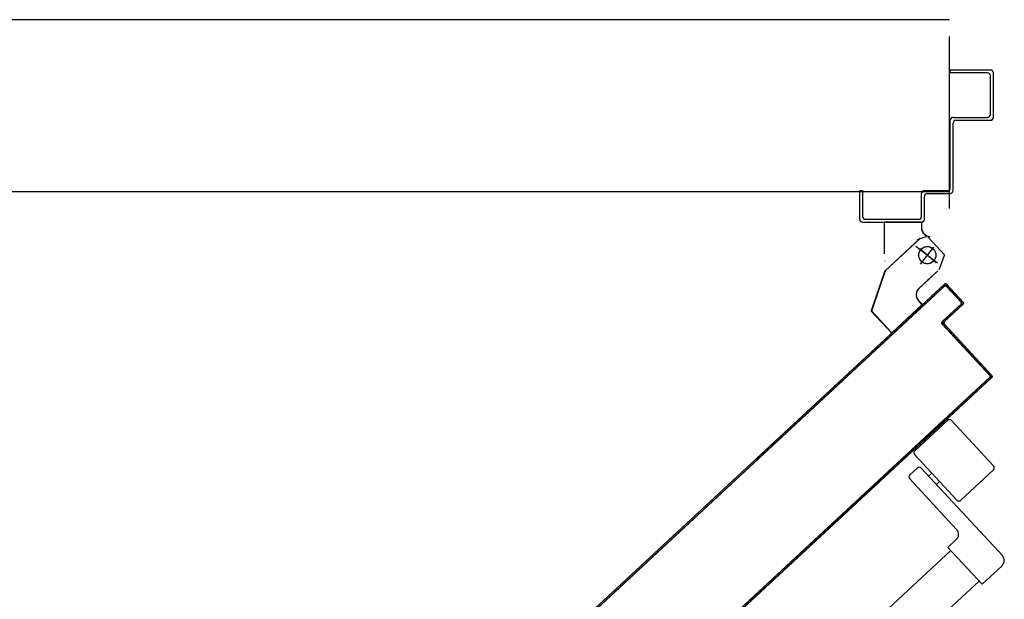
# Model space of a CAD drawing. Units: metres. Extents: x -60313 to 23687, y -22472 to 22078.
# Drawn here: x -47588 to -47416, y -8447 to -8346 of the extents above; entities that cross this region are included whole.
import ezdxf

# ---------------------------------------------------------------- set-up
doc = ezdxf.new("R2010")
doc.units = ezdxf.units.M
doc.header["$LTSCALE"] = 200
doc.linetypes.add('LINEA-PUNTO', pattern=[1, 0.5, -0.25, 0, -0.25])
doc.linetypes.add('TRATTEGGIATA', pattern=[0.75, 0.5, -0.25])
doc.layers.add('03-MURATURE', color=7, linetype='Continuous')
doc.layers.add('ANTIPANICO', color=2, linetype='Continuous')

msp = doc.modelspace()

# ---------------------------------------------------------------- linework, layer by layer
at = {"layer": '03-MURATURE', "linetype": 'Continuous'}
for p, q in [((-47425.98216, -8346.48166, -50), (-47675.98218, -8346.48166, -50)), ((-47425.98216, -8376.48166, -50), (-47675.98218, -8376.48166, -50))]:
    msp.add_line(p, q, dxfattribs=at)
at = {"layer": '03-MURATURE'}
msp.add_line((-47425.98216, -8376.09987, 200.00002), (-47425.98216, -8349.38576, 200.00002), dxfattribs=at)
at = {"layer": 'ANTIPANICO', "linetype": 'Continuous'}
for p, q in [((-47425.98216, -8379.38576, 200.00002), (-47425.98216, -8349.38576, 200.00002)), ((-47418.83572, -8355.24632, 200.00002), (-47425.83572, -8355.24632, 200.00002)), ((-47425.83572, -8355.74632, 200.00002), (-47425.83572, -8355.24632, 200.00002)), ((-47419.33572, -8355.74632, 200.00002), (-47425.83572, -8355.74632, 200.00002)), ((-47418.83572, -8362.99632, 200.00002), (-47418.83572, -8356.24632, 200.00002)), ((-47418.33571, -8363.49632, 200.00002), (-47418.33571, -8355.74632, 200.00002)), ((-47425.83572, -8375.74632, 200.00002), (-47425.83572, -8363.99632, 200.00002)), ((-47425.33572, -8363.49632, 200.00002), (-47419.33572, -8363.49632, 200.00002)), ((-47424.83572, -8363.99632, 200.00002), (-47418.83572, -8363.99632, 200.00002)), ((-47418.83572, -8364.00882, 200.00002), (-47418.83572, -8363.98382, 200.00002)), ((-47418.32321, -8363.49632, 200.00002), (-47418.34821, -8363.49632, 200.00002)), ((-47425.33572, -8376.24632, 200.00002), (-47425.33572, -8364.49632, 200.00002)), ((-47441.58572, -8376.24632, 200.00002), (-47441.08572, -8376.24632, 200.00002)), ((-47441.58572, -8376.24632, 200.00002), (-47441.08572, -8376.24632, 200.00002)), ((-47441.58572, -8381.24632, 200.00002), (-47441.58572, -8376.24632, 200.00002)), ((-47441.08572, -8376.24632, 200.00002), (-47441.08572, -8380.74632, 200.00002)), ((-47430.83572, -8380.74632, 200.00002), (-47430.83572, -8376.74632, 200.00002)), ((-47430.33572, -8376.24632, 200.00002), (-47426.33572, -8376.24632, 200.00002)), ((-47430.33572, -8381.24632, 200.00002), (-47430.33572, -8377.24632, 200.00002)), ((-47429.83572, -8376.74632, 200.00002), (-47425.83572, -8376.74632, 200.00002)), ((-47441.08572, -8381.74632, 200.00002), (-47430.83572, -8381.74632, 200.00002)), ((-47440.58572, -8381.24632, 200.00002), (-47431.33572, -8381.24632, 200.00002)), ((-47437.33997, -8381.76947, 200.00002), (-47437.33997, -8387.24226, 200.00002)), ((-47437.33997, -8381.76947, 200.00002), (-47437.31497, -8381.76947, 200.00002)), ((-47430.82747, -8381.76947, 200.00002), (-47437.32747, -8381.76947, 200.00002)), ((-47437.31497, -8381.76947, 200.00002), (-47437.31497, -8387.24226, 200.00002)), ((-47430.83997, -8381.76947, 200.00002), (-47430.83997, -8382.74226, 200.00002)), ((-47430.83997, -8381.76947, 200.00002), (-47430.81497, -8381.76947, 200.00002)), ((-47430.83997, -8382.74226, 200.00002), (-47430.81497, -8382.74226, 200.00002)), ((-47430.83997, -8382.74226, 200.00002), (-47430.81497, -8382.74226, 200.00002)), ((-47430.81497, -8381.76947, 200.00002), (-47430.81497, -8382.74226, 200.00002)), ((-47430.06825, -8384.32198, 200.00002), (-47431.45165, -8384.78154, 200.00002)), ((-47429.87635, -8384.21618, 200.00002), (-47429.88054, -8384.19153, 200.00002)), ((-47429.87635, -8384.21618, 200.00002), (-47429.88054, -8384.19153, 200.00002)), ((-47427.41158, -8383.79798, 200.00002), (-47427.41576, -8383.77333, 200.00002)), ((-47431.14691, -8384.60824, 200.00002), (-47437.18811, -8390.22664, 200.00002)), ((-47431.12989, -8384.62655, 200.00002), (-47437.17109, -8390.24495, 200.00002)), ((-47431.46113, -8384.77339, 200.00002), (-47431.44217, -8384.78968, 200.00002)), ((-47431.44681, -8384.79306, 200.00002), (-47431.45649, -8384.77001, 200.00002)), ((-47426.81789, -8387.43131, 200.00002), (-47427.80064, -8390.04793, 200.00002)), ((-47437.27621, -8388.50191, 200.00002), (-47437.25156, -8388.49773, 200.00002)), ((-47437.26024, -8388.48786, 200.00002), (-47437.26752, -8388.51178, 200.00002)), ((-47437.19493, -8390.22236, 200.00002), (-47439.58004, -8397.20886, 200.00002)), ((-47437.17127, -8390.23043, 200.00002), (-47439.55638, -8397.21694, 200.00002)), ((-47437.19493, -8390.22236, 200.00002), (-47437.17127, -8390.23043, 200.00002)), ((-47437.1916, -8390.21723, 200.00002), (-47437.1746, -8390.23556, 200.00002)), ((-47427.99242, -8390.20879, 200.00002), (-47429.82526, -8391.90899, 200.00002)), ((-47427.97542, -8390.22712, 200.00002), (-47429.80826, -8391.92732, 200.00002)), ((-47431.29154, -8393.26915, 200.00002), (-47429.45869, -8391.56895, 200.00002)), ((-47431.27453, -8393.28748, 200.00002), (-47429.44169, -8391.58728, 200.00002)), ((-47429.44169, -8391.58728, 200.00002), (-47429.45869, -8391.56895, 200.00002)), ((-47431.27453, -8393.28748, 200.00002), (-47431.29154, -8393.26915, 200.00002)), ((-47431.29154, -8393.26915, 200.00002), (-47431.27453, -8393.28748, 200.00002)), ((-47430.70954, -8396.10217, 200.00002), (-47436.02479, -8401.03276, 200.00002)), ((-47430.69254, -8396.1205, 200.00002), (-47436.00779, -8401.05109, 200.00002)), ((-47431.35346, -8395.38964, 200.00002), (-47431.37178, -8395.40665, 200.00002)), ((-47431.37178, -8395.40665, 200.00002), (-47431.35346, -8395.38964, 200.00002)), ((-47430.71021, -8396.11984, 200.00002), (-47431.37178, -8395.40665, 200.00002)), ((-47430.69188, -8396.10283, 200.00002), (-47431.35346, -8395.38964, 200.00002)), ((-47430.69188, -8396.10283, 200.00002), (-47430.71021, -8396.11984, 200.00002)), ((-47430.70954, -8396.10217, 200.00002), (-47430.69254, -8396.1205, 200.00002)), ((-47439.58004, -8397.20886, 200.00002), (-47439.55638, -8397.21694, 200.00002)), ((-47439.55904, -8397.2044, 200.00002), (-47439.57737, -8397.2214, 200.00002)), ((-47436.02545, -8401.05042, 200.00002), (-47439.57737, -8397.2214, 200.00002)), ((-47436.00712, -8401.03342, 200.00002), (-47439.55904, -8397.2044, 200.00002)), ((-47436.00712, -8401.03342, 200.00002), (-47436.02545, -8401.05042, 200.00002)), ((-47436.02479, -8401.03276, 200.00002), (-47436.00779, -8401.05109, 200.00002)), ((-47426.3134, -8416.27433, 200.00002), (-47431.99521, -8421.54496, 200.00002)), ((-47425.60679, -8416.30086, 200.00002), (-47418.29592, -8424.18208, 200.00002)), ((-47432.02174, -8422.25157, 200.00002), (-47424.71087, -8430.13279, 200.00002)), ((-47431.578, -8424.56795, 200.00002), (-47432.86099, -8425.75809, 200.00002)), ((-47430.87139, -8424.59447, 200.00002), (-47416.75971, -8439.80707, 200.00002)), ((-47429.04638, -8425.45905, 200.00002), (-47429.59624, -8425.96911, 200.00002)), ((-47418.32245, -8424.88869, 200.00002), (-47424.00426, -8430.15932, 200.00002)), ((-47432.88752, -8426.4647, 200.00002), (-47424.72654, -8435.26234, 200.00002)), ((-47427.68622, -8426.92532, 200.00002), (-47428.23607, -8427.43538, 200.00002)), ((-47424.79286, -8437.02886, 200.00002), (-47426.25914, -8438.38903, 200.00002)), ((-47425.74313, -8438.93336, 200.00002), (-47490.9587, -8499.42938, 200.00002)), ((-47426.25914, -8438.38903, 200.00002), (-47420.30843, -8444.80398, 200.00002)), ((-47416.82603, -8441.57359, 200.00002), (-47420.30843, -8444.80398, 200.00002)), ((-47420.81872, -8444.25434, 200.00002), (-47490.43106, -8508.82894, 200.00002))]:
    msp.add_line(p, q, dxfattribs=at)
at = {"layer": 'ANTIPANICO', "linetype": 'TRATTEGGIATA'}
for p, q in [((-47430.07173, -8384.32072, 200.00002), (-47431.45513, -8384.78028, 200.00002)), ((-47429.71155, -8384.31384, 200.00002), (-47426.82121, -8387.42967, 200.00002)), ((-47431.13804, -8384.61409, 200.00002), (-47437.18642, -8390.22475, 200.00002)), ((-47428.04462, -8388.86164, 200.00002), (-47431.81572, -8385.97351, 200.00002)), ((-47428.76688, -8386.10423, 200.00002), (-47431.04699, -8389.08141, 200.00002)), ((-47437.18642, -8390.22475, 200.00002), (-47439.57152, -8397.21126, 200.00002)), ((-47427.98724, -8390.21631, 200.00002), (-47429.82008, -8391.91652, 200.00002)), ((-47431.28635, -8393.27668, 200.00002), (-47429.45351, -8391.57648, 200.00002)), ((-47430.70436, -8396.1097, 200.00002), (-47436.0196, -8401.04028, 200.00002)), ((-47430.70436, -8396.1097, 200.00002), (-47431.36594, -8395.39651, 200.00002)), ((-47436.0196, -8401.04028, 200.00002), (-47439.57152, -8397.21126, 200.00002))]:
    msp.add_line(p, q, dxfattribs=at)
at = {"layer": 'ANTIPANICO', "linetype": 'LINEA-PUNTO'}
for p, q in [((-47428.04108, -8388.8627, 200.00002), (-47431.81217, -8385.97457, 200.00002)), ((-47431.15498, -8386.35459, 200.00002), (-47428.31027, -8388.79797, 200.00002))]:
    msp.add_line(p, q, dxfattribs=at)
at = {"layer": 'ANTIPANICO'}
for p, q in [((-47426.83879, -8392.54311, 200.00002), (-47493.48813, -8454.36914, 200.00002)), ((-47426.82179, -8392.56144, 200.00002), (-47493.48631, -8454.40155, 200.00002)), ((-47493.46993, -8454.69326, 200.00002), (-47426.85205, -8392.89642, 200.00002)), ((-47493.46811, -8454.72567, 200.00002), (-47426.83505, -8392.91474, 200.00002)), ((-47427.28501, -8392.9884, 200.00002), (-47427.29702, -8393.30826, 200.00002)), ((-47426.88533, -8392.92637, 200.00002), (-47426.87333, -8392.60651, 200.00002)), ((-47426.85205, -8392.89642, 200.00002), (-47426.83505, -8392.91474, 200.00002)), ((-47426.85205, -8392.89642, 200.00002), (-47426.83505, -8392.91474, 200.00002)), ((-47426.82179, -8392.56144, 200.00002), (-47426.83879, -8392.54311, 200.00002)), ((-47426.83879, -8392.54311, 200.00002), (-47426.82179, -8392.56144, 200.00002)), ((-47426.48108, -8392.91034, 200.00002), (-47426.49941, -8392.92734, 200.00002)), ((-47426.49941, -8392.92734, 200.00002), (-47426.48108, -8392.91034, 200.00002)), ((-47426.49941, -8392.92734, 200.00002), (-47423.94911, -8395.67661, 200.00002)), ((-47426.47517, -8392.58497, 200.00002), (-47426.48703, -8392.90077, 200.00002)), ((-47426.46782, -8392.55704, 200.00002), (-47426.48615, -8392.57404, 200.00002)), ((-47426.46782, -8392.55704, 200.00002), (-47426.48615, -8392.57404, 200.00002)), ((-47423.5958, -8395.68987, 200.00002), (-47426.48615, -8392.57404, 200.00002)), ((-47426.48108, -8392.91034, 200.00002), (-47423.93078, -8395.65961, 200.00002)), ((-47423.57747, -8395.67287, 200.00002), (-47426.46782, -8392.55704, 200.00002)), ((-47426.10514, -8393.31246, 200.00002), (-47426.09328, -8392.99665, 200.00002)), ((-47428.9367, -8394.51763, 200.00002), (-47428.94871, -8394.83749, 200.00002)), ((-47428.53703, -8394.4556, 200.00002), (-47428.52502, -8394.13574, 200.00002)), ((-47428.10838, -8393.75218, 200.00002), (-47428.12039, -8394.07203, 200.00002)), ((-47427.7087, -8393.69015, 200.00002), (-47427.69669, -8393.37029, 200.00002)), ((-47425.71139, -8393.40833, 200.00002), (-47425.72324, -8393.72414, 200.00002)), ((-47425.34135, -8394.13582, 200.00002), (-47425.3295, -8393.82001, 200.00002)), ((-47424.94761, -8394.2317, 200.00002), (-47424.95946, -8394.5475, 200.00002)), ((-47424.57757, -8394.95919, 200.00002), (-47424.56572, -8394.64338, 200.00002)), ((-47430.99797, -8396.74136, 200.00002), (-47430.98596, -8396.42151, 200.00002)), ((-47430.57848, -8396.04351, 200.00002), (-47430.59049, -8396.36337, 200.00002)), ((-47430.17881, -8395.98148, 200.00002), (-47430.1668, -8395.66162, 200.00002)), ((-47429.75511, -8395.27973, 200.00002), (-47429.76712, -8395.59959, 200.00002)), ((-47429.35544, -8395.2177, 200.00002), (-47429.34343, -8394.89785, 200.00002)), ((-47423.96171, -8396.01225, 200.00002), (-47427.26082, -8399.07261, 200.00002)), ((-47423.94471, -8396.03058, 200.00002), (-47427.24382, -8399.09094, 200.00002)), ((-47426.90752, -8399.08588, 200.00002), (-47423.6084, -8396.02551, 200.00002)), ((-47426.89052, -8399.10421, 200.00002), (-47423.5914, -8396.04384, 200.00002)), ((-47424.23034, -8396.294, 200.00002), (-47424.24235, -8396.61386, 200.00002)), ((-47424.18382, -8395.05506, 200.00002), (-47424.19568, -8395.37087, 200.00002)), ((-47423.96171, -8396.01225, 200.00002), (-47423.94471, -8396.03058, 200.00002)), ((-47423.94471, -8396.03058, 200.00002), (-47423.96171, -8396.01225, 200.00002)), ((-47423.93078, -8395.65961, 200.00002), (-47423.94911, -8395.67661, 200.00002)), ((-47423.94911, -8395.67661, 200.00002), (-47423.93078, -8395.65961, 200.00002)), ((-47423.83066, -8396.23197, 200.00002), (-47423.80193, -8395.46674, 200.00002)), ((-47423.5914, -8396.04384, 200.00002), (-47423.6084, -8396.02551, 200.00002)), ((-47423.5914, -8396.04384, 200.00002), (-47423.6084, -8396.02551, 200.00002)), ((-47423.57747, -8395.67287, 200.00002), (-47423.5958, -8395.68987, 200.00002)), ((-47423.57747, -8395.67287, 200.00002), (-47423.5958, -8395.68987, 200.00002)), ((-47432.64471, -8398.26892, 200.00002), (-47432.6327, -8397.94906, 200.00002)), ((-47432.22102, -8397.56718, 200.00002), (-47432.23302, -8397.88703, 200.00002)), ((-47431.82134, -8397.50514, 200.00002), (-47431.80933, -8397.18529, 200.00002)), ((-47431.39765, -8396.8034, 200.00002), (-47431.40966, -8397.12325, 200.00002)), ((-47426.30077, -8398.52331, 200.00002), (-47426.28876, -8398.20345, 200.00002)), ((-47425.87707, -8397.82156, 200.00002), (-47425.88908, -8398.14142, 200.00002)), ((-47425.4774, -8397.75953, 200.00002), (-47425.46539, -8397.43967, 200.00002)), ((-47425.05371, -8397.05778, 200.00002), (-47425.06571, -8397.37764, 200.00002)), ((-47424.65403, -8396.99575, 200.00002), (-47424.64202, -8396.67589, 200.00002)), ((-47434.69112, -8399.85851, 200.00002), (-47434.70313, -8400.17837, 200.00002)), ((-47434.29144, -8399.79648, 200.00002), (-47434.27944, -8399.47662, 200.00002)), ((-47433.86775, -8399.09473, 200.00002), (-47433.87976, -8399.41459, 200.00002)), ((-47433.46808, -8399.0327, 200.00002), (-47433.45607, -8398.71284, 200.00002)), ((-47433.04438, -8398.33095, 200.00002), (-47433.05639, -8398.65081, 200.00002)), ((-47427.27475, -8399.44358, 200.00002), (-47427.25642, -8399.42658, 200.00002)), ((-47427.27475, -8399.44358, 200.00002), (-47427.25642, -8399.42658, 200.00002)), ((-47427.27475, -8399.44358, 200.00002), (-47418.94376, -8408.42451, 200.00002)), ((-47427.26082, -8399.07261, 200.00002), (-47427.24382, -8399.09094, 200.00002)), ((-47427.26082, -8399.07261, 200.00002), (-47427.24382, -8399.09094, 200.00002)), ((-47427.25642, -8399.42658, 200.00002), (-47418.92543, -8408.40751, 200.00002)), ((-47427.13432, -8399.55836, 200.00002), (-47427.11213, -8398.96723, 200.00002)), ((-47426.90312, -8399.43984, 200.00002), (-47426.92145, -8399.45685, 200.00002)), ((-47426.92145, -8399.45685, 200.00002), (-47426.90312, -8399.43984, 200.00002)), ((-47418.59045, -8408.43778, 200.00002), (-47426.92145, -8399.45685, 200.00002)), ((-47426.89052, -8399.10421, 200.00002), (-47426.90752, -8399.08588, 200.00002)), ((-47426.90752, -8399.08588, 200.00002), (-47426.89052, -8399.10421, 200.00002)), ((-47418.57213, -8408.42077, 200.00002), (-47426.90312, -8399.43984, 200.00002)), ((-47426.74042, -8399.65019, 200.00002), (-47426.75243, -8399.97004, 200.00002)), ((-47426.70044, -8398.58534, 200.00002), (-47426.71245, -8398.9052, 200.00002)), ((-47436.33786, -8401.38607, 200.00002), (-47436.34986, -8401.70593, 200.00002)), ((-47435.93818, -8401.32404, 200.00002), (-47435.92617, -8401.00418, 200.00002)), ((-47435.51449, -8400.62229, 200.00002), (-47435.5265, -8400.94215, 200.00002)), ((-47435.11481, -8400.56026, 200.00002), (-47435.1028, -8400.2404, 200.00002)), ((-47426.37054, -8400.38173, 200.00002), (-47426.35853, -8400.06187, 200.00002)), ((-47425.97664, -8400.47355, 200.00002), (-47425.98864, -8400.79341, 200.00002)), ((-47425.60675, -8401.20509, 200.00002), (-47425.59474, -8400.88523, 200.00002)), ((-47425.21285, -8401.29692, 200.00002), (-47425.22486, -8401.61677, 200.00002)), ((-47424.84297, -8402.02846, 200.00002), (-47424.83096, -8401.7086, 200.00002)), ((-47438.40828, -8403.61538, 200.00002), (-47438.39628, -8403.29552, 200.00002)), ((-47437.98459, -8402.91363, 200.00002), (-47437.9966, -8403.23349, 200.00002)), ((-47437.58492, -8402.8516, 200.00002), (-47437.57291, -8402.53174, 200.00002)), ((-47437.16122, -8402.14985, 200.00002), (-47437.17323, -8402.46971, 200.00002)), ((-47436.76155, -8402.08782, 200.00002), (-47436.74954, -8401.76796, 200.00002)), ((-47424.44907, -8402.12028, 200.00002), (-47424.46108, -8402.44014, 200.00002)), ((-47424.07919, -8402.85182, 200.00002), (-47424.06718, -8402.53196, 200.00002)), ((-47423.68529, -8402.94365, 200.00002), (-47423.6973, -8403.2635, 200.00002)), ((-47423.31541, -8403.67519, 200.00002), (-47423.3034, -8403.35533, 200.00002)), ((-47440.05082, -8405.13904, 200.00002), (-47440.03881, -8404.81918, 200.00002)), ((-47439.62713, -8404.43729, 200.00002), (-47439.63913, -8404.75715, 200.00002)), ((-47439.23165, -8404.37916, 200.00002), (-47439.21964, -8404.0593, 200.00002)), ((-47438.80796, -8403.67741, 200.00002), (-47438.81997, -8403.99727, 200.00002)), ((-47422.92151, -8403.76701, 200.00002), (-47422.93352, -8404.08687, 200.00002)), ((-47422.55552, -8404.49435, 200.00002), (-47422.54351, -8404.17449, 200.00002)), ((-47422.16162, -8404.58617, 200.00002), (-47422.17363, -8404.90603, 200.00002)), ((-47421.79174, -8405.31771, 200.00002), (-47421.77973, -8404.99786, 200.00002)), ((-47442.09723, -8406.72863, 200.00002), (-47442.10924, -8407.04849, 200.00002)), ((-47441.69755, -8406.6666, 200.00002), (-47441.68555, -8406.34674, 200.00002)), ((-47441.27386, -8405.96485, 200.00002), (-47441.28587, -8406.28471, 200.00002)), ((-47440.87419, -8405.90282, 200.00002), (-47440.86218, -8405.58296, 200.00002)), ((-47440.45049, -8405.20107, 200.00002), (-47440.4625, -8405.52093, 200.00002)), ((-47421.39784, -8405.40954, 200.00002), (-47421.40985, -8405.7294, 200.00002)), ((-47421.02796, -8406.14108, 200.00002), (-47421.01595, -8405.82122, 200.00002)), ((-47420.63406, -8406.2329, 200.00002), (-47420.64607, -8406.55276, 200.00002)), ((-47420.26417, -8406.96444, 200.00002), (-47420.25217, -8406.64459, 200.00002)), ((-47443.74397, -8408.25619, 200.00002), (-47443.75597, -8408.57604, 200.00002)), ((-47443.34429, -8408.19415, 200.00002), (-47443.33228, -8407.8743, 200.00002)), ((-47442.9206, -8407.49241, 200.00002), (-47442.93261, -8407.81226, 200.00002)), ((-47442.52092, -8407.43037, 200.00002), (-47442.50891, -8407.11052, 200.00002)), ((-47419.87028, -8407.05627, 200.00002), (-47419.88228, -8407.37613, 200.00002)), ((-47419.50039, -8407.78781, 200.00002), (-47419.48838, -8407.46795, 200.00002)), ((-47419.10649, -8407.87963, 200.00002), (-47419.1185, -8408.19949, 200.00002)), ((-47418.94376, -8408.42451, 200.00002), (-47418.92543, -8408.40751, 200.00002)), ((-47418.92543, -8408.40751, 200.00002), (-47418.94376, -8408.42451, 200.00002)), ((-47418.74771, -8408.90674, 200.00002), (-47418.7246, -8408.29132, 200.00002)), ((-47418.57213, -8408.42077, 200.00002), (-47418.59045, -8408.43778, 200.00002)), ((-47418.57213, -8408.42077, 200.00002), (-47418.59045, -8408.43778, 200.00002)), ((-47418.95636, -8408.76015, 200.00002), (-47492.23271, -8476.73361, 200.00002)), ((-47418.93936, -8408.77848, 200.00002), (-47447.79562, -8435.54645, 200.00002)), ((-47445.81439, -8410.48549, 200.00002), (-47445.80239, -8410.16563, 200.00002)), ((-47445.3907, -8409.78374, 200.00002), (-47445.40271, -8410.1036, 200.00002)), ((-47444.99103, -8409.72171, 200.00002), (-47444.97902, -8409.40185, 200.00002)), ((-47444.56733, -8409.01996, 200.00002), (-47444.57934, -8409.33982, 200.00002)), ((-47444.16766, -8408.95793, 200.00002), (-47444.15565, -8408.63808, 200.00002)), ((-47418.60305, -8408.77341, 200.00002), (-47428.50041, -8417.95451, 200.00002)), ((-47418.58605, -8408.79174, 200.00002), (-47428.4834, -8417.97284, 200.00002)), ((-47420.39444, -8410.4343, 200.00002), (-47420.38259, -8410.11849, 200.00002)), ((-47419.9709, -8409.7366, 200.00002), (-47419.98276, -8410.05241, 200.00002)), ((-47419.57107, -8409.67052, 200.00002), (-47419.55922, -8409.35471, 200.00002)), ((-47419.14753, -8408.97282, 200.00002), (-47419.15939, -8409.28863, 200.00002)), ((-47418.93936, -8408.77848, 200.00002), (-47418.95636, -8408.76015, 200.00002)), ((-47418.93936, -8408.77848, 200.00002), (-47418.95636, -8408.76015, 200.00002)), ((-47418.60305, -8408.77341, 200.00002), (-47418.58605, -8408.79174, 200.00002)), ((-47418.58605, -8408.79174, 200.00002), (-47418.60305, -8408.77341, 200.00002)), ((-47447.46113, -8412.01305, 200.00002), (-47447.44912, -8411.69319, 200.00002)), ((-47447.03744, -8411.3113, 200.00002), (-47447.04945, -8411.63116, 200.00002)), ((-47446.63776, -8411.24927, 200.00002), (-47446.62575, -8410.92941, 200.00002)), ((-47446.21407, -8410.54752, 200.00002), (-47446.22608, -8410.86738, 200.00002)), ((-47422.04118, -8411.96186, 200.00002), (-47422.02932, -8411.64605, 200.00002)), ((-47421.61764, -8411.26416, 200.00002), (-47421.62949, -8411.57997, 200.00002)), ((-47421.21781, -8411.19808, 200.00002), (-47421.20595, -8410.88227, 200.00002)), ((-47420.79427, -8410.50038, 200.00002), (-47420.80613, -8410.81619, 200.00002)), ((-47449.50334, -8413.59874, 200.00002), (-47449.51535, -8413.9186, 200.00002)), ((-47449.10366, -8413.53671, 200.00002), (-47449.09166, -8413.21685, 200.00002)), ((-47448.67997, -8412.83496, 200.00002), (-47448.69198, -8413.15482, 200.00002)), ((-47448.2803, -8412.77293, 200.00002), (-47448.26829, -8412.45307, 200.00002)), ((-47447.8608, -8412.07508, 200.00002), (-47447.87281, -8412.39494, 200.00002)), ((-47424.08354, -8413.5516, 200.00002), (-47424.0954, -8413.86741, 200.00002)), ((-47423.68371, -8413.48552, 200.00002), (-47423.67186, -8413.16971, 200.00002)), ((-47423.26017, -8412.78782, 200.00002), (-47423.27203, -8413.10363, 200.00002)), ((-47422.86455, -8412.72563, 200.00002), (-47422.85269, -8412.40983, 200.00002)), ((-47422.44101, -8412.02794, 200.00002), (-47422.45286, -8412.34375, 200.00002)), ((-47451.15008, -8415.1263, 200.00002), (-47451.16208, -8415.44616, 200.00002)), ((-47450.7504, -8415.06427, 200.00002), (-47450.73839, -8414.74441, 200.00002)), ((-47450.32671, -8414.36252, 200.00002), (-47450.33872, -8414.68238, 200.00002)), ((-47449.92703, -8414.30049, 200.00002), (-47449.91502, -8413.98063, 200.00002)), ((-47425.73028, -8415.07916, 200.00002), (-47425.74213, -8415.39496, 200.00002)), ((-47425.33045, -8415.01308, 200.00002), (-47425.31859, -8414.69727, 200.00002)), ((-47424.90691, -8414.31538, 200.00002), (-47424.91876, -8414.63119, 200.00002)), ((-47424.50708, -8414.2493, 200.00002), (-47424.49522, -8413.93349, 200.00002)), ((-47453.2205, -8417.35561, 200.00002), (-47453.20849, -8417.03575, 200.00002)), ((-47452.79681, -8416.65386, 200.00002), (-47452.80882, -8416.97372, 200.00002)), ((-47452.39714, -8416.59183, 200.00002), (-47452.38513, -8416.27197, 200.00002)), ((-47451.97344, -8415.89008, 200.00002), (-47451.98545, -8416.20994, 200.00002)), ((-47451.57377, -8415.82805, 200.00002), (-47451.56176, -8415.50819, 200.00002)), ((-47427.80055, -8417.30441, 200.00002), (-47427.7887, -8416.9886, 200.00002)), ((-47427.37701, -8416.60671, 200.00002), (-47427.38887, -8416.92252, 200.00002)), ((-47426.97718, -8416.54063, 200.00002), (-47426.96533, -8416.22482, 200.00002)), ((-47426.55364, -8415.84293, 200.00002), (-47426.5655, -8416.15874, 200.00002)), ((-47426.15382, -8415.77685, 200.00002), (-47426.14196, -8415.46105, 200.00002)), ((-47428.4834, -8417.97284, 200.00002), (-47492.2127, -8477.09014, 200.00002)), ((-47454.86724, -8418.88316, 200.00002), (-47454.85523, -8418.56331, 200.00002)), ((-47454.44355, -8418.18142, 200.00002), (-47454.45555, -8418.50127, 200.00002)), ((-47454.04387, -8418.11939, 200.00002), (-47454.03186, -8417.79953, 200.00002)), ((-47453.62018, -8417.41764, 200.00002), (-47453.63219, -8417.7375, 200.00002)), ((-47428.50041, -8417.95451, 200.00002), (-47447.6426, -8435.71141, 200.00002)), ((-47429.44729, -8418.83197, 200.00002), (-47429.43543, -8418.51616, 200.00002)), ((-47429.02375, -8418.13427, 200.00002), (-47429.0356, -8418.45008, 200.00002)), ((-47428.62392, -8418.06819, 200.00002), (-47428.61206, -8417.75238, 200.00002)), ((-47428.4834, -8417.97284, 200.00002), (-47428.50041, -8417.95451, 200.00002)), ((-47428.50041, -8417.95451, 200.00002), (-47428.4834, -8417.97284, 200.00002)), ((-47428.20038, -8417.37049, 200.00002), (-47428.21224, -8417.6863, 200.00002)), ((-47456.90945, -8420.46886, 200.00002), (-47456.92146, -8420.78872, 200.00002)), ((-47456.51397, -8420.41072, 200.00002), (-47456.50197, -8420.09086, 200.00002)), ((-47456.09028, -8419.70897, 200.00002), (-47456.10229, -8420.02883, 200.00002)), ((-47455.69061, -8419.64694, 200.00002), (-47455.6786, -8419.32709, 200.00002)), ((-47455.26691, -8418.9452, 200.00002), (-47455.27892, -8419.26505, 200.00002)), ((-47431.49385, -8420.42561, 200.00002), (-47431.50571, -8420.74142, 200.00002)), ((-47431.09402, -8420.35953, 200.00002), (-47431.08217, -8420.04372, 200.00002)), ((-47430.67048, -8419.66183, 200.00002), (-47430.68234, -8419.97764, 200.00002)), ((-47430.27066, -8419.59575, 200.00002), (-47430.2588, -8419.27994, 200.00002)), ((-47429.84712, -8418.89805, 200.00002), (-47429.85897, -8419.21386, 200.00002)), ((-47458.55618, -8421.99642, 200.00002), (-47458.56819, -8422.31627, 200.00002)), ((-47458.15651, -8421.93438, 200.00002), (-47458.1445, -8421.61453, 200.00002)), ((-47457.73282, -8421.23264, 200.00002), (-47457.74483, -8421.55249, 200.00002)), ((-47457.33314, -8421.1706, 200.00002), (-47457.32113, -8420.85075, 200.00002)), ((-47433.13639, -8421.94927, 200.00002), (-47433.14824, -8422.26508, 200.00002)), ((-47432.73656, -8421.88319, 200.00002), (-47432.7247, -8421.56738, 200.00002)), ((-47432.31302, -8421.18549, 200.00002), (-47432.32487, -8421.5013, 200.00002)), ((-47431.91319, -8421.11941, 200.00002), (-47431.90133, -8420.8036, 200.00002)), ((-47459.37955, -8422.76019, 200.00002), (-47459.39033, -8423.04719, 200.00002)), ((-47458.97988, -8422.69816, 200.00002), (-47458.96787, -8422.3783, 200.00002)), ((-47435.20666, -8424.17453, 200.00002), (-47435.19481, -8423.85872, 200.00002)), ((-47434.78312, -8423.47683, 200.00002), (-47434.79498, -8423.79264, 200.00002)), ((-47434.38329, -8423.41075, 200.00002), (-47434.37144, -8423.09494, 200.00002)), ((-47433.95975, -8422.71305, 200.00002), (-47433.97161, -8423.02886, 200.00002)), ((-47433.55993, -8422.64697, 200.00002), (-47433.54807, -8422.33116, 200.00002)), ((-47436.8534, -8425.70209, 200.00002), (-47436.84154, -8425.38628, 200.00002)), ((-47436.42986, -8425.00439, 200.00002), (-47436.44171, -8425.3202, 200.00002)), ((-47436.03003, -8424.93831, 200.00002), (-47436.01817, -8424.6225, 200.00002)), ((-47435.60649, -8424.24061, 200.00002), (-47435.61835, -8424.55642, 200.00002)), ((-47438.89996, -8427.29572, 200.00002), (-47438.91182, -8427.61153, 200.00002)), ((-47438.50013, -8427.22964, 200.00002), (-47438.48828, -8426.91383, 200.00002)), ((-47438.07659, -8426.53194, 200.00002), (-47438.08845, -8426.84775, 200.00002)), ((-47437.67677, -8426.46586, 200.00002), (-47437.66491, -8426.15006, 200.00002)), ((-47437.25323, -8425.76817, 200.00002), (-47437.26508, -8426.08397, 200.00002)), ((-47440.5425, -8428.81939, 200.00002), (-47440.55435, -8429.13519, 200.00002)), ((-47440.14687, -8428.7572, 200.00002), (-47440.13501, -8428.44139, 200.00002)), ((-47439.72333, -8428.0595, 200.00002), (-47439.73518, -8428.37531, 200.00002)), ((-47439.3235, -8427.99342, 200.00002), (-47439.31164, -8427.67761, 200.00002)), ((-47442.61277, -8431.04464, 200.00002), (-47442.60092, -8430.72883, 200.00002)), ((-47442.18923, -8430.34694, 200.00002), (-47442.20109, -8430.66275, 200.00002)), ((-47441.7894, -8430.28086, 200.00002), (-47441.77755, -8429.96505, 200.00002)), ((-47441.36586, -8429.58316, 200.00002), (-47441.37772, -8429.89897, 200.00002)), ((-47440.96604, -8429.51708, 200.00002), (-47440.95418, -8429.20127, 200.00002)), ((-47444.25951, -8432.5722, 200.00002), (-47444.24765, -8432.25639, 200.00002)), ((-47443.83597, -8431.8745, 200.00002), (-47443.84782, -8432.19031, 200.00002)), ((-47443.43614, -8431.80842, 200.00002), (-47443.42428, -8431.49261, 200.00002)), ((-47443.0126, -8431.11072, 200.00002), (-47443.02446, -8431.42653, 200.00002)), ((-47446.30607, -8434.16584, 200.00002), (-47446.31793, -8434.48165, 200.00002)), ((-47445.90624, -8434.09976, 200.00002), (-47445.89439, -8433.78395, 200.00002)), ((-47445.4827, -8433.40206, 200.00002), (-47445.49456, -8433.71787, 200.00002)), ((-47445.08288, -8433.33598, 200.00002), (-47445.07102, -8433.02017, 200.00002)), ((-47444.65933, -8432.63828, 200.00002), (-47444.67119, -8432.95409, 200.00002)), ((-47447.55298, -8435.62732, 200.00002), (-47447.54112, -8435.31151, 200.00002)), ((-47447.12944, -8434.92962, 200.00002), (-47447.14129, -8435.24543, 200.00002)), ((-47446.72961, -8434.86354, 200.00002), (-47446.71775, -8434.54773, 200.00002))]:
    msp.add_line(p, q, dxfattribs=at)
at = {"layer": 'ANTIPANICO', "elevation": 200.00002}
for points in [[(-47492.23089, -8476.76602), (-47418.93936, -8408.77848, 0.414213562), (-47418.92543, -8408.40751), (-47427.25642, -8399.42658, -0.414213562), (-47427.24382, -8399.09094), (-47423.94471, -8396.03058, 0.414213562), (-47423.93078, -8395.65961), (-47426.48108, -8392.91034, 0.414213562), (-47426.85205, -8392.89642), (-47459.374, -8423.0648)], [(-47459.52701, -8422.89984), (-47426.82179, -8392.56144, -0.414213562), (-47426.48615, -8392.57404), (-47423.5958, -8395.68987, -0.414213562), (-47423.6084, -8396.02551), (-47426.90752, -8399.08588, 0.414213562), (-47426.92145, -8399.45685), (-47418.59045, -8408.43778, -0.414213562), (-47418.60305, -8408.77341), (-47428.50041, -8417.95451), (-47492.21452, -8477.05773)]]:
    msp.add_lwpolyline(points, format="xyb", dxfattribs=at)
at = {"layer": 'ANTIPANICO', "linetype": 'TRATTEGGIATA'}
msp.add_circle((-47429.83093, -8387.49358, 200.00002), 1.5, dxfattribs=at)
at = {"layer": 'ANTIPANICO', "linetype": 'Continuous'}
msp.add_circle((-47429.82739, -8387.49464, 200.00002), 1.5, dxfattribs=at)
for centre, radius, start, end in [((-47418.83572, -8355.74632, 200.00002), 0.5, 0, 90), ((-47419.33572, -8356.24632, 200.00002), 0.5, 0, 90), ((-47425.33572, -8363.99632, 200.00002), 0.5, 90, 180), ((-47424.83572, -8364.49632, 200.00002), 0.5, 90, 180), ((-47419.33572, -8362.99632, 200.00002), 0.5, 270, 0), ((-47418.83572, -8363.49632, 200.00002), 0.4875, 270, 0), ((-47418.83572, -8363.49632, 200.00002), 0.5125, 270, 0), ((-47426.33572, -8375.74632, 200.00002), 0.5, 270, 0), ((-47430.33572, -8376.74632, 200.00002), 0.5, 90, 180), ((-47429.83572, -8377.24632, 200.00002), 0.5, 90, 180), ((-47425.83572, -8376.24632, 200.00002), 0.5, 270, 0), ((-47440.58572, -8380.74632, 200.00002), 0.5, 180, 270), ((-47431.33572, -8380.74632, 200.00002), 0.5, 270, 0), ((-47441.08572, -8381.24632, 200.00002), 0.5, 180, 270), ((-47429.32747, -8382.74226, 200.00002), 1.5125, 180, 270), ((-47430.83572, -8381.24632, 200.00002), 0.5, 270, 0), ((-47429.32747, -8382.74226, 200.00002), 1.4875, 180, 270), ((-47430.26291, -8394.37802, 200.00002), 1.5125, 132.8499725, 222.8499725), ((-47430.26291, -8394.37802, 200.00002), 1.4875, 132.8499725, 222.8499725), ((-47425.97336, -8416.6409, 200.00002), 0.5, 42.8499725, 132.8499725), ((-47431.65517, -8421.91153, 200.00002), 0.5, 132.8499725, 222.8499725), ((-47431.23796, -8424.93451, 200.00002), 0.5, 42.8499725, 132.8499725), ((-47418.66249, -8424.52213, 200.00002), 0.5, 312.8499725, 42.8499725), ((-47432.52095, -8426.12466, 200.00002), 0.5, 132.8499725, 222.8499725), ((-47424.3443, -8429.79275, 200.00002), 0.5, 222.8499725, 312.8499725), ((-47425.64296, -8436.11244, 200.00002), 1.25, 312.8499725, 42.8499725), ((-47417.67613, -8440.65717, 200.00002), 1.25, 312.8499725, 42.8499725)]:
    msp.add_arc(centre, radius, start, end, dxfattribs=at)
at = {"layer": 'ANTIPANICO'}
for centre, radius, start, end in [((-47426.67353, -8393.08886, 200.00002), 0.2625, 42.8499725, 132.8499725), ((-47426.66027, -8392.73556, 200.00002), 0.2625, 42.8499725, 132.8499725), ((-47426.67353, -8393.08886, 200.00002), 0.2375, 42.8499725, 132.8499725), ((-47426.66027, -8392.73556, 200.00002), 0.2375, 42.8499725, 132.8499725), ((-47424.12323, -8395.83813, 200.00002), 0.2375, 312.8499725, 42.8499725), ((-47424.12323, -8395.83813, 200.00002), 0.2625, 312.8499725, 42.8499725), ((-47423.76992, -8395.85139, 200.00002), 0.2375, 312.8499725, 42.8499725), ((-47423.76992, -8395.85139, 200.00002), 0.2625, 312.8499725, 42.8499725), ((-47427.0823, -8399.26506, 200.00002), 0.2625, 132.8499725, 222.8499725), ((-47427.0823, -8399.26506, 200.00002), 0.2375, 132.8499725, 222.8499725), ((-47426.729, -8399.27833, 200.00002), 0.2625, 132.8499725, 222.8499725), ((-47426.729, -8399.27833, 200.00002), 0.2375, 132.8499725, 222.8499725), ((-47419.11788, -8408.58603, 200.00002), 0.2375, 312.8499725, 42.8499725), ((-47419.11788, -8408.58603, 200.00002), 0.2625, 312.8499725, 42.8499725), ((-47418.76457, -8408.59929, 200.00002), 0.2375, 312.8499725, 42.8499725), ((-47418.76457, -8408.59929, 200.00002), 0.2625, 312.8499725, 42.8499725)]:
    msp.add_arc(centre, radius, start, end, dxfattribs=at)
at = {"layer": 'ANTIPANICO', "linetype": 'TRATTEGGIATA'}
msp.add_arc((-47430.26623, -8394.37638, 200.00002), 1.5, 132.8499725, 222.8499725, dxfattribs=at)
at = {"layer": 'ANTIPANICO', "linetype": 'Continuous'}
for points in [[(-47437.33997, -8381.76947, 200.00002), (-47437.33997, -8387.24226, 200.00002), (-47437.31497, -8381.76947, 200.00002), (-47437.31497, -8387.24226, 200.00002)], [(-47430.83997, -8381.76947, 200.00002), (-47430.83997, -8382.74226, 200.00002), (-47430.81497, -8381.76947, 200.00002), (-47430.81497, -8382.74226, 200.00002)], [(-47431.14691, -8384.60824, 200.00002), (-47437.18811, -8390.22664, 200.00002), (-47431.12989, -8384.62655, 200.00002), (-47437.17109, -8390.24495, 200.00002)], [(-47437.19493, -8390.22236, 200.00002), (-47439.58004, -8397.20886, 200.00002), (-47437.17127, -8390.23043, 200.00002), (-47439.55638, -8397.21694, 200.00002)], [(-47427.99242, -8390.20879, 200.00002), (-47429.82526, -8391.90899, 200.00002), (-47427.97542, -8390.22712, 200.00002), (-47429.80826, -8391.92732, 200.00002)], [(-47431.27453, -8393.28748, 200.00002), (-47429.44169, -8391.58728, 200.00002), (-47431.29154, -8393.26915, 200.00002), (-47429.45869, -8391.56895, 200.00002)], [(-47430.69188, -8396.10283, 200.00002), (-47431.35346, -8395.38964, 200.00002), (-47430.71021, -8396.11984, 200.00002), (-47431.37178, -8395.40665, 200.00002)], [(-47436.00712, -8401.03342, 200.00002), (-47439.55904, -8397.2044, 200.00002), (-47436.02545, -8401.05042, 200.00002), (-47439.57737, -8397.2214, 200.00002)]]:
    msp.add_solid(points, dxfattribs=at)
at = {"layer": 'ANTIPANICO'}
for points in [[(-47426.49941, -8392.92734, 200.00002), (-47423.94911, -8395.67661, 200.00002), (-47426.48108, -8392.91034, 200.00002), (-47423.93078, -8395.65961, 200.00002)], [(-47423.57747, -8395.67287, 200.00002), (-47426.46782, -8392.55704, 200.00002), (-47423.5958, -8395.68987, 200.00002), (-47426.48615, -8392.57404, 200.00002)], [(-47423.96171, -8396.01225, 200.00002), (-47427.26082, -8399.07261, 200.00002), (-47423.94471, -8396.03058, 200.00002), (-47427.24382, -8399.09094, 200.00002)], [(-47426.89052, -8399.10421, 200.00002), (-47423.5914, -8396.04384, 200.00002), (-47426.90752, -8399.08588, 200.00002), (-47423.6084, -8396.02551, 200.00002)], [(-47427.27475, -8399.44358, 200.00002), (-47418.94376, -8408.42451, 200.00002), (-47427.25642, -8399.42658, 200.00002), (-47418.92543, -8408.40751, 200.00002)], [(-47418.57213, -8408.42077, 200.00002), (-47426.90312, -8399.43984, 200.00002), (-47418.59045, -8408.43778, 200.00002), (-47426.92145, -8399.45685, 200.00002)], [(-47418.60305, -8408.77341, 200.00002), (-47428.50041, -8417.95451, 200.00002), (-47418.58605, -8408.79174, 200.00002), (-47428.4834, -8417.97284, 200.00002)]]:
    msp.add_solid(points, dxfattribs=at)

doc.saveas('drawing.dxf')
